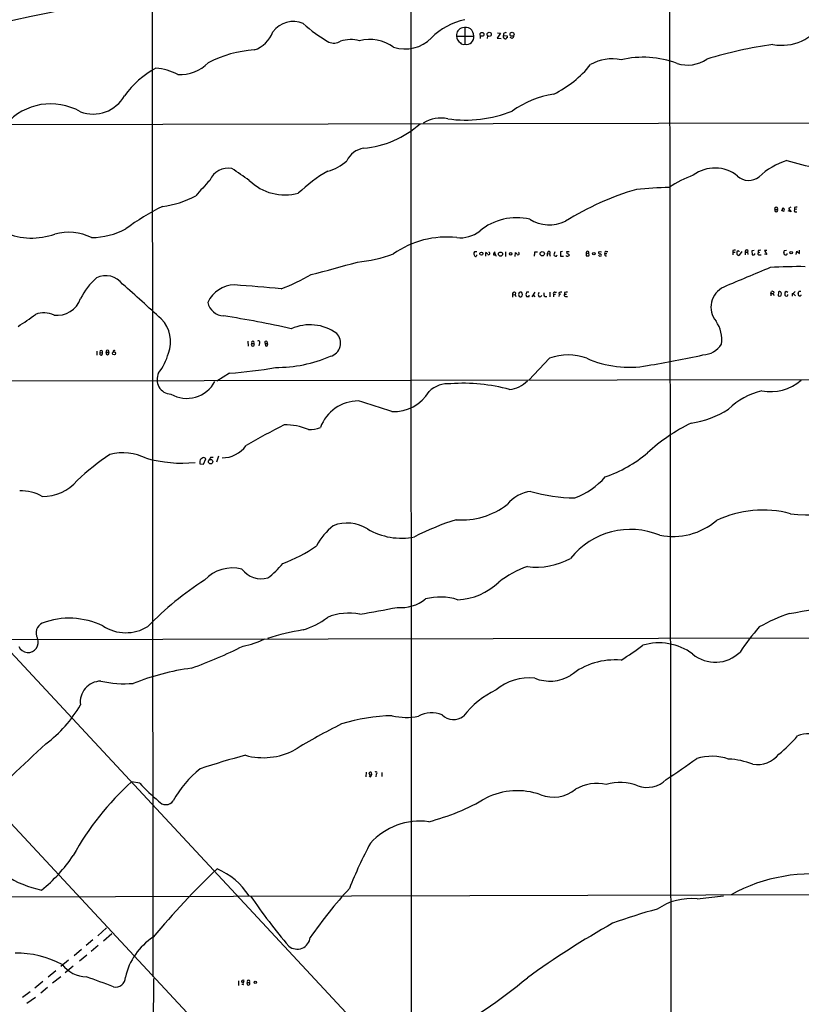
# Model space of a CAD drawing. Extents: x 2 to 1050, y 2 to 958.
# Drawn here: x 256 to 499, y 230 to 536 of the extents above; entities that cross this region are included whole.
import ezdxf

# ---------------------------------------------------------------- set-up
doc = ezdxf.new("R2010")
doc.units = 0
doc.header["$MEASUREMENT"] = 0
doc.layers.add('MAIN', color=5, linetype='CONTINUOUS')

msp = doc.modelspace()

# ---------------------------------------------------------------- linework, layer by layer
at = {"layer": 'MAIN'}
for p, q in [((457.5387, 955.2093), (458.5547, 23.5373)), ((296.7567, 939.9693), (297.3493, 238.2519)), ((377.5287, 799.0839), (377.698, 151.5533)), ((394.3773, 533.3999), (394.3773, 528.1506)), ((391.7527, 530.6906), (397.0867, 530.6906)), ((399.1187, 530.7753), (399.1187, 529.9286)), ((401.4047, 530.7753), (401.32, 529.9286)), ((405.4687, 531.5373), (404.368, 530.0133)), ((404.368, 530.0133), (405.638, 529.9286)), ((404.4527, 531.7066), (405.4687, 531.5373)), ((406.4, 531.4526), (406.3153, 530.8599)), ((406.3153, 530.8599), (407.5007, 530.7753)), ((406.3153, 530.6906), (406.3153, 530.8599)), ((409.0247, 529.9286), (408.432, 530.1826)), ((56.2187, 502.8353), (732.1973, 504.1053)), ((490.728, 476.7579), (491.5747, 476.7579)), ((492.8447, 476.3346), (493.3527, 477.3506)), ((493.1833, 476.3346), (492.8447, 476.3346)), ((495.808, 476.0806), (494.8767, 476.3346)), ((495.7233, 477.4353), (494.9613, 477.0966)), ((494.9613, 477.0966), (495.808, 476.0806)), ((496.824, 477.3506), (496.824, 476.7579)), ((497.5013, 476.8426), (496.824, 476.7579)), ((496.9087, 475.9959), (497.5013, 475.9959)), ((80.518, 471.4239), (458.3853, 65.4473)), ((397.1713, 462.8726), (397.4253, 462.2799)), ((398.1027, 463.5499), (397.3407, 463.5499)), ((398.1027, 462.4493), (398.1027, 462.6186)), ((400.8967, 462.2799), (400.8967, 463.3806)), ((403.2673, 462.6186), (403.86, 462.6186)), ((403.86, 462.6186), (403.6907, 463.5499)), ((403.86, 462.6186), (404.114, 462.2799)), ((406.9927, 463.5499), (406.9927, 462.1953)), ((409.956, 462.1953), (410.0407, 463.3806)), ((416.1367, 463.6346), (416.8987, 463.6346)), ((420.2853, 463.7193), (419.9467, 463.0419)), ((419.9467, 463.0419), (419.9467, 462.2799)), ((419.9467, 463.0419), (420.7087, 462.9573)), ((420.7087, 462.9573), (420.878, 462.2799)), ((422.3173, 463.6346), (421.9787, 462.7033)), ((422.8253, 462.2799), (422.9947, 462.7033)), ((424.688, 463.7193), (424.0953, 463.6346)), ((424.0953, 463.6346), (424.0953, 462.2799)), ((424.0953, 462.2799), (425.0267, 462.2799)), ((426.8047, 463.6346), (425.958, 463.5499)), ((425.958, 462.2799), (425.958, 462.4493)), ((426.8047, 462.7033), (426.8047, 462.4493)), ((432.054, 463.1266), (432.9007, 463.2959)), ((432.054, 463.1266), (432.054, 462.3646)), ((432.9007, 463.0419), (432.9007, 463.2959)), ((436.2027, 462.2799), (436.7107, 462.3646)), ((436.372, 463.7193), (436.7953, 463.5499)), ((437.8113, 463.1266), (438.4887, 463.1266)), ((438.2347, 463.7193), (438.8273, 463.7193)), ((477.6893, 464.0579), (477.6047, 463.4653)), ((477.6047, 463.4653), (477.6047, 462.6186)), ((477.6047, 463.4653), (478.3667, 463.4653)), ((480.4833, 463.7193), (479.6367, 462.5339)), ((481.4993, 463.4653), (481.4993, 462.6186)), ((481.4993, 463.4653), (482.1767, 463.4653)), ((482.346, 463.9733), (482.1767, 463.4653)), ((482.1767, 463.4653), (482.346, 462.7879)), ((484.2933, 464.0579), (483.5313, 463.8886)), ((483.5313, 463.8886), (483.616, 462.7033)), ((485.4787, 463.9733), (485.4787, 463.2959)), ((485.4787, 463.2959), (486.0713, 463.4653)), ((485.902, 462.7033), (486.41, 462.7033)), ((488.2727, 464.0579), (487.5107, 463.9733)), ((487.5107, 463.9733), (488.2727, 462.7879)), ((488.2727, 462.7879), (487.5107, 462.8726)), ((494.3687, 463.9733), (493.6067, 463.8886)), ((493.6913, 462.7879), (493.776, 462.6186)), ((494.538, 462.8726), (494.538, 463.1266)), ((497.332, 462.7879), (497.5013, 463.8039)), ((497.5013, 463.8039), (498.348, 463.0419)), ((498.348, 463.0419), (498.348, 464.1426)), ((409.194, 450.3419), (409.1093, 449.4953)), ((409.194, 450.3419), (409.956, 450.2573)), ((410.0407, 450.8499), (409.956, 450.2573)), ((409.956, 450.2573), (410.21, 449.6646)), ((411.5647, 451.0193), (411.226, 450.9346)), ((413.3427, 450.3419), (413.512, 449.6646)), ((414.274, 451.0193), (413.512, 451.0193)), ((416.052, 451.1039), (415.1207, 449.5799)), ((415.4593, 450.3419), (416.052, 449.5799)), ((417.9147, 449.6646), (418.2533, 450.0033)), ((420.7933, 451.0193), (420.7933, 449.5799)), ((421.894, 450.4266), (421.894, 449.5799)), ((421.894, 450.4266), (422.5713, 450.4266)), ((422.3173, 451.0193), (422.8253, 451.0193)), ((423.5873, 450.8499), (423.672, 450.3419)), ((423.672, 450.3419), (423.5873, 449.7493)), ((424.18, 450.4266), (423.672, 450.3419)), ((425.3653, 450.9346), (425.3653, 450.4266)), ((425.3653, 450.4266), (425.958, 450.4266)), ((489.458, 450.6806), (489.6273, 451.2733)), ((489.458, 450.6806), (489.458, 449.9186)), ((489.458, 450.6806), (490.22, 450.5959)), ((491.8287, 451.1886), (491.744, 449.9186)), ((492.5907, 449.9186), (492.6753, 450.0879)), ((494.7073, 450.9346), (494.1993, 451.2733)), ((494.792, 450.1726), (494.792, 450.3419)), ((496.1467, 450.5959), (496.062, 449.8339)), ((496.4007, 450.5959), (497.1627, 449.9186)), ((498.094, 450.0033), (498.2633, 449.9186)), ((498.7713, 451.2733), (498.1787, 451.2733)), ((498.856, 450.0879), (498.856, 450.2573)), ((411.8187, 449.5799), (412.1573, 449.9186)), ((419.2693, 449.6646), (419.862, 449.6646)), ((425.6193, 449.6646), (426.212, 449.6646)), ((326.898, 435.7793), (326.9827, 434.2553)), ((328.0833, 435.1019), (328.7607, 435.1019)), ((330.454, 435.1866), (330.2847, 434.4246)), ((332.232, 435.1019), (332.3167, 434.3399)), ((332.232, 435.1019), (332.8247, 435.1019)), ((333.0787, 434.8479), (332.8247, 435.1019)), ((279.908, 432.7313), (279.908, 431.4613)), ((280.924, 431.5459), (281.0087, 432.2233)), ((281.0087, 432.2233), (281.686, 432.3079)), ((282.8713, 432.3926), (283.6333, 432.3926)), ((420.7087, 430.5299), (414.274, 423.6719)), ((321.2253, 425.8733), (317.246, 423.4179)), ((777.6633, 424.1799), (218.0167, 423.3333)), ((311.912, 398.1873), (311.912, 397.6793)), ((313.0973, 397.5946), (313.7747, 399.2033)), ((315.3833, 399.7113), (316.0607, 399.7959)), ((317.754, 400.0499), (317.1613, 398.1873)), ((311.912, 397.6793), (313.0973, 397.5946)), ((217.0007, 377.9519), (458.216, 118.7873)), ((184.658, 342.8999), (681.5667, 343.9159)), ((363.6433, 301.8366), (363.5587, 300.3973)), ((364.9133, 300.3973), (364.5747, 300.6513)), ((365.4213, 301.0746), (365.3367, 301.7519)), ((366.776, 301.2439), (366.6913, 300.3973)), ((368.554, 301.7519), (368.554, 300.4819)), ((293.2853, 298.4499), (290.7453, 298.8733)), ((580.644, 263.9059), (227.9227, 262.8899)), ((466.598, 262.4666), (474.726, 263.3979)), ((280.2467, 250.9519), (282.956, 253.4073)), ((282.0247, 249.4279), (284.5647, 251.6293)), ((278.638, 249.6819), (276.606, 247.9039)), ((280.3313, 247.9886), (278.2147, 246.0413)), ((275.1667, 246.7186), (272.8807, 244.6866)), ((276.7753, 244.9406), (274.4893, 243.0779)), ((271.1027, 243.3319), (268.732, 241.3846)), ((267.208, 240.1146), (264.7527, 238.0826)), ((272.542, 241.4693), (270.0867, 239.4373)), ((263.144, 236.7279), (260.6887, 234.6959)), ((268.732, 238.2519), (266.192, 236.2199)), ((297.5187, 237.6593), (297.3493, 193.5479)), ((324.0193, 236.9819), (323.9347, 235.5426)), ((325.4587, 235.7119), (325.0353, 235.7966)), ((325.5433, 236.3893), (325.7127, 237.0666)), ((326.7287, 236.4739), (327.406, 236.4739)), ((259.2493, 233.5106), (256.794, 231.8173)), ((264.5833, 234.8653), (262.5513, 233.1719)), ((260.858, 231.7326), (258.1487, 229.9546))]:
    msp.add_line(p, q, dxfattribs=at)
for centre, radius in [((399.6718, 531.2092), 0.5952), ((401.9172, 531.2252), 0.6498), ((409.0187, 531.2422), 0.6281), ((399.4658, 463.044), 0.4666), ((405.4272, 462.8815), 0.6513), ((408.5811, 462.9728), 0.3978), ((418.4147, 463.0049), 0.6647), ((434.4557, 463.0382), 0.3928), ((495.7983, 463.3254), 0.3882), ((285.2888, 432.0614), 0.4784), ((315.2971, 398.3727), 0.6876), ((329.1839, 236.474), 0.349)]:
    msp.add_circle(centre, radius, dxfattribs=at)
for centre, radius, start, end in [((19603.5315, -90852.5852), 93414.1158, 101.811509289, 102.040692328), ((398.5637, 515.7528), 20.4684, 102.044043, 135.505337), ((341.0323, 527.3792), 7.8261, 67.03914, 144.168876), ((373.9988, 567.5564), 44.5187, 227.783666, 240.451532), ((394.1296, 530.9005), 2.3861, 102.446769, 185.046602), ((394.5466, 530.8612), 2.5459, 356.157631, 111.457462), ((492.9001, 542.5643), 14.7597, 259.203499, 329.590549), ((325.9407, 535.257), 9.3472, 288.104256, 339.349684), ((358.7817, 519.7658), 9.8174, 73.248433, 108.388625), ((364.8815, 517.2063), 12.3993, 53.856709, 105.292121), ((375.7588, 538.1442), 11.4916, 251.931789, 315.557751), ((394.1566, 530.6465), 2.4043, 178.949016, 239.546296), ((394.8867, 530.3222), 2.2306, 256.798604, 9.506239), ((406.6399, 530.4789), 0.3875, 146.88812, 259.502061), ((407.0773, 530.8036), 0.938, 74.289525, 136.222366), ((406.9503, 530.1685), 0.3875, 190.497939, 303.11188), ((407.5914, 529.7411), 0.4415, 90.791579, 166.536569), ((406.6541, 530.3521), 0.9465, 349.683783, 26.559637), ((408.6657, 530.8112), 0.9528, 292.13417, 2.929668), ((353.6367, 532.2181), 3.7457, 244.836083, 303.145323), ((393.9964, 529.514), 1.4156, 221.612364, 285.60904), ((509.5122, 392.2922), 137.1494, 98.122103, 106.935485), ((331.3576, 489.6243), 36.8341, 93.910944, 117.172222), ((439.9259, 510.8199), 12.7691, 76.571459, 120.689727), ((449.8908, 495.414), 28.6927, 68.658807, 104.119594), ((463.5297, 532.4724), 10.8164, 252.808242, 303.892519), ((312.282, 494.9389), 29.3201, 118.524418, 144.058442), ((296.3271, 500.7697), 20.0257, 63.8952, 84.401632), ((306.0195, 530.4291), 11.7097, 265.686145, 316.665826), ((407.7477, 542.161), 32.7572, 295.749633, 321.570197), ((278.7926, 517.5957), 11.1697, 249.210049, 330.812418), ((426.5838, 483.0758), 29.9371, 98.848702, 125.911385), ((265.6029, 491.0639), 18.5465, 60.171547, 138.888938), ((386.8419, 495.2257), 9.9722, 77.246718, 122.913358), ((394.5043, 544.3161), 39.7412, 262.101762, 291.430613), ((360.3098, 525.6873), 29.9898, 274.918905, 312.078154), ((363.8424, 489.0276), 6.8481, 98.067864, 155.077777), ((348.8815, 500.965), 12.5899, 282.961222, 314.030691), ((500.9561, 471.0625), 21.9221, 107.255455, 133.675531), ((530.6526, 617.3642), 130.4879, 253.894019, 258.033515), ((320.8084, 483.3819), 6.2571, 79.927837, 157.093945), ((-606.7019, -866.9791), 1643.9153, 55.3772906, 55.6064761), ((376.9336, 445.5332), 49.9949, 120.305991, 133.43385), ((476.78, 455.8405), 33.5974, 109.929256, 124.237459), ((472.0627, 478.2977), 11.3437, 51.471766, 126.419557), ((482.6192, 490.8957), 5.104, 226.852217, 308.798834), ((378.2155, 424.9513), 87.7224, 136.064524, 140.295116), ((338.4292, 497.1854), 15.894, 225.663272, 285.068769), ((296.184, 508.7836), 31.3672, 277.563489, 297.621427), ((473.3103, 396.3305), 90.3916, 106.447382, 121.843726), ((463.5008, 299.8099), 183.892, 91.752404, 94.92377), ((331.863, 413.3901), 71.6227, 116.136241, 126.792029), ((491.1514, 477.022), 0.499, 328.039656, 211.954267), ((491.1513, 476.5039), 0.4937, 149.034253, 30.959776), ((493.395, 476.5463), 0.2993, 225, 44.986464), ((494.3088, 477.4096), 0.9579, 183.531189, 222.867946), ((497.3561, 476.4313), 0.6243, 148.458631, 224.22122), ((539.5665, 265.7893), 215.8358, 101.192712, 101.421926), ((410.4024, 456.2116), 17.9781, 76.733567, 129.573021), ((420.6291, 483.8101), 11.7999, 238.865617, 295.017891), ((259.6604, 489.0426), 21.1699, 246.96069, 289.908905), ((271.1029, 453.2032), 16.4875, 64.120794, 104.878857), ((278.2369, 490.6405), 22.6033, 270.158174, 298.341599), ((392.9609, 477.5668), 9.5955, 263.275442, 308.615047), ((388.7386, 439.2269), 28.9766, 83.861156, 125.020076), ((357.6064, 500.9157), 40.6349, 274.697225, 290.911455), ((397.7642, 463.0842), 0.6295, 132.282873, 199.640967), ((397.7216, 462.6608), 0.4826, 232.120851, 285.271781), ((398.1449, 462.153), 0.2992, 98.105736, 171.872606), ((400.1768, 462.0682), 1.4969, 28.737847, 61.253601), ((401.7433, 463.0843), 0.3903, 229.405074, 77.466416), ((404.2549, 462.7315), 0.994, 124.582144, 186.521602), ((409.3208, 462.0682), 1.4969, 28.737847, 61.253601), ((410.8873, 463.0843), 0.3903, 229.405074, 77.466416), ((77.4016, 505.3042), 341.2885, 352.757777, 352.986976), ((420.4652, 463.3206), 0.4374, 303.831772, 114.28568), ((422.6348, 462.9571), 0.7035, 201.148029, 285.711578), ((426.915, 463.6093), 0.9588, 183.551733, 222.844497), ((426.1678, 463.4319), 1.171, 259.678523, 302.950432), ((426.1524, 461.9998), 0.9594, 47.162672, 86.438195), ((432.4555, 463.3207), 0.446, 356.811617, 205.800846), ((432.4774, 674.0644), 211.7002, 269.885409, 270.114564), ((432.2652, 462.7033), 0.7201, 331.943894, 28.049084), ((436.3984, 463.4917), 0.5376, 173.784574, 276.226022), ((393.768, 590.6346), 133.8753, 288.327124, 288.556307), ((520.7333, 547.1492), 119.7841, 224.885442, 225.114558), ((436.3861, 462.5763), 0.3875, 326.88812, 79.502061), ((438.2709, 462.8726), 0.5251, 151.072569, 284.681922), ((438.2535, 463.2583), 0.4614, 92.33528, 196.58506), ((478.2819, 462.1965), 1.9535, 85.025178, 107.659526), ((479.298, 463.042), 0.3787, 153.441716, 243.441716), ((309.6955, 505.9058), 174.5653, 345.843219, 346.07237), ((479.2557, 463.5288), 0.3816, 3.169835, 109.441701), ((479.4674, 462.8726), 0.3787, 206.558284, 296.558284), ((481.9227, 463.7192), 0.4937, 30.975698, 210.949824), ((483.9547, 632.0032), 169.3002, 269.885375, 270.114592), ((484.1664, 462.9996), 0.3223, 293.184586, 23.200924), ((485.7496, 463.0419), 0.3714, 136.844093, 294.231967), ((528.226, 252.4129), 215.8359, 101.194034, 101.423222), ((493.8609, 463.1266), 0.3788, 153.45524, 243.401126), ((492.6745, 463.7194), 0.9474, 333.448472, 10.287538), ((493.9453, 463.3807), 0.7807, 257.475173, 319.394725), ((167.1192, 1148.1382), 714.5098, 284.5432848, 285.738998), ((282.6981, 449.5692), 6.5968, 37.218708, 115.835569), ((316.7903, 507.4041), 58.9408, 290.287923, 300.314815), ((2006.0541, -3163.8344), 3927.2773, 112.7190634, 112.9482455), ((498.0083, 318.0118), 140.982, 89.139324, 93.545951), ((295.2625, 438.3648), 23.0697, 132.00859, 152.346733), ((-368.4245, -286.6928), 989.3444, 47.4994419, 48.4368444), ((322.8857, 444.0345), 9.2718, 90.842924, 155.451407), ((236.7218, -686.4066), 1142.954, 84.955188, 85.6833972), ((409.6568, 450.5302), 0.4996, 39.786482, 202.139993), ((412.2842, 450.2996), 1.2341, 149.033059, 210.966941), ((411.734, 450.5959), 0.4559, 21.810744, 111.79441), ((411.1416, 450.342), 1.1004, 337.370923, 22.624271), ((582.7831, 408.3542), 174.5652, 165.853161, 166.082336), ((414.0624, 449.9609), 0.3223, 293.184586, 23.200924), ((418.2532, 450.3419), 1.1038, 147.523632, 212.471989), ((419.8408, 450.4689), 0.9866, 157.284093, 234.604083), ((422.1649, 450.6806), 0.3714, 65.774365, 223.155907), ((424.633, 448.8501), 2.2567, 92.903231, 117.605171), ((425.6899, 450.1115), 0.4524, 135.850821, 261.022765), ((468.1175, 239.3252), 215.8849, 101.192759, 101.421922), ((477.6626, 446.4319), 6.8208, 114.715709, 220.032292), ((489.9236, 450.7864), 0.57, 15.069981, 121.322346), ((490.6858, 450.5112), 0.4734, 116.575876, 243.418709), ((492.1251, 450.6385), 0.6248, 28.287713, 118.316281), ((491.6596, 450.5113), 1.1004, 337.370923, 22.624271), ((494.4956, 450.4266), 0.7196, 151.921424, 208.078576), ((494.3095, 450.833), 0.4539, 104.051552, 188.578205), ((494.3052, 450.3631), 0.5228, 211.762586, 338.628046), ((495.8363, 451.8515), 1.2934, 283.885827, 333.446835), ((497.2218, 451.3326), 0.9587, 317.151439, 356.453861), ((667.3048, 492.6596), 174.5046, 193.919653, 194.148876), ((498.3904, 450.5959), 0.6891, 259.371662, 312.506361), ((267.5479, 451.5365), 7.686, 263.030691, 341.29702), ((319.5746, 448.864), 5.215, 190.802286, 267.671275), ((411.6495, 450.5121), 0.9474, 243.448472, 280.287538), ((413.8507, 618.9645), 169.3002, 269.885375, 270.114592), ((417.7452, 450.5949), 0.9456, 243.413271, 280.325982), ((492.1674, 450.7657), 0.947, 243.443066, 296.551522), ((232.1758, 480.0769), 45.963, 300.406734, 308.610866), ((263.4326, 437.142), 7.4766, 64.805606, 110.142467), ((292.8749, 435.6959), 9.9881, 338.614885, 44.703486), ((281.167, 184.7278), 261.7276, 76.928745, 81.608466), ((346.1837, 426.7148), 14.2075, 54.17626, 114.198711), ((464.0347, 436.2858), 10.1889, 352.367899, 34.416569), ((351.4186, 435.2555), 4.2855, 285.335676, 44.039456), ((328.422, 434.7633), 0.4789, 135.008459, 44.991541), ((328.422, 435.3559), 0.4234, 323.132809, 216.867191), ((330.1697, 435.495), 0.4194, 312.671557, 137.328443), ((332.5284, 435.4124), 0.4292, 313.65944, 226.330903), ((332.5283, 434.8479), 0.5503, 247.386542, 0), ((467.989, 438.7907), 7.2552, 273.057698, 327.874659), ((281.3156, 432.5196), 0.4266, 330.250121, 223.993248), ((281.1498, 432.0821), 0.5818, 247.16348, 22.83652), ((283.2523, 432.0963), 0.4827, 142.12814, 37.87186), ((283.2523, 432.6195), 0.4434, 329.224592, 210.775408), ((285.3757, 432.5485), 0.3942, 42.717606, 190.406253), ((285.5819, 436.5406), 17.1893, 322.000332, 344.869566), ((335.7181, 470.1943), 42.5438, 269.637992, 293.308618), ((426.466, 414.729), 16.8171, 69.980014, 110.019986), ((445.3106, 459.5083), 31.7966, 245.69499, 280.498026), ((401.3612, 735.261), 311.0207, 279.20307, 282.442948), ((303.1843, 423.8974), 4.5503, 153.07455, 266.888271), ((311.9443, 557.9066), 132.3591, 274.020871, 280.229129), ((307.8633, 428.0029), 9.9534, 240.336514, 332.02097), ((389.2503, 413.7793), 8.8218, 85.289863, 133.289946), ((393.9845, 368.8729), 53.8479, 74.623656, 94.2705), ((407.446, 429.3961), 8.6415, 275.423077, 316.999977), ((489.3592, 434.5777), 14.4612, 259.2587, 311.049436), ((372.2904, 426.5394), 12.6185, 267.257793, 329.845112), ((492.0194, 398.3775), 22.6351, 103.685812, 133.863167), ((361.2837, 404.5611), 12.6762, 90.049719, 159.383223), ((281.5183, 147.6311), 281.1552, 71.294325, 73.520828), ((460.7473, 438.9082), 28.7947, 277.790985, 302.774142), ((490.2751, 358.5988), 57.774, 116.329235, 132.688038), ((426.6493, 232.6426), 198.0166, 116.543985, 120.44728), ((338.7659, 392.521), 17.2763, 66.358184, 92.014159), ((345.8105, 418.2903), 9.9437, 269.328708, 291.279893), ((287.94, 383.7331), 17.3688, 64.865508, 103.206142), ((318.815, 408.8096), 9.2678, 270.245436, 323.921583), ((423.9625, 433.5894), 42.3608, 289.324854, 309.845662), ((334.348, 327.2585), 89.011, 124.468439, 132.851097), ((306.4792, 438.8772), 40.9697, 254.190321, 275.593758), ((313.0184, 398.3412), 1.1171, 112.589091, 187.919017), ((313.1338, 398.9506), 0.6889, 21.518786, 142.223494), ((317.2612, 397.8623), 2.6354, 135.444287, 159.623856), ((263.1405, 401.4131), 13.8948, 269.3163, 320.176742), ((420.5281, 408.8446), 23.163, 290.125566, 318.891749), ((256.4581, 376.5397), 12.7678, 59.310069, 92.292834), ((416.0375, 378.2983), 10.8927, 96.170345, 141.602409), ((428.8417, 436.139), 49.0443, 253.444354, 269.598471), ((501.7802, 431.7927), 49.9966, 262.846242, 305.804543), ((393.4969, 403.021), 22.772, 265.393404, 307.948799), ((486.9252, 350.3034), 33.029, 74.855779, 115.685739), ((416.899, 300.6505), 83.5718, 107.57224, 117.188052), ((459.0595, 396.0575), 20.9581, 258.827804, 310.279623), ((367.5931, 361.4976), 22.1179, 129.923283, 151.076862), ((357.7381, 367.5082), 11.78, 57.504672, 111.614992), ((374.6106, 395.427), 20.8462, 239.615936, 281.3523), ((445.8776, 353.5139), 23.7999, 67.465376, 141.591493), ((320.9611, 411.4576), 47.8058, 290.541274, 304.784651), ((416.5507, 387.9455), 22.3597, 262.845743, 298.523892), ((322.0111, 353.714), 11.6004, 74.88857, 137.663982), ((331.1314, 369.7168), 7.7612, 218.236795, 284.530961), ((315.268, 385.3459), 29.2023, 307.58284, 320.29715), ((424.401, 335.5679), 32.0103, 109.404589, 127.586599), ((364.0396, 281.6411), 94.5644, 122.352281, 136.166311), ((391.292, 374.8892), 19.475, 272.352214, 314.227554), ((374.4484, 365.2741), 12.2685, 264.60689, 308.589426), ((386.667, 338.682), 17.6051, 72.054631, 105.032904), ((304.0975, 699.4332), 353.2178, 279.385016, 281.297707), ((406.0204, 910.7066), 566.5876, 279.066123, 280.665207), ((271.3945, 326.0111), 23.6853, 64.018173, 110.823262), ((336.2332, 370.4618), 25.6601, 287.818585, 306.846006), ((358.2797, 334.3565), 16.9349, 78.361824, 113.154432), ((515.0775, 294.159), 60.3698, 109.123513, 118.991671), ((264.3574, 345.119), 3.3309, 114.526809, 209.228535), ((288.9322, 358.3549), 13.1696, 237.058188, 301.561187), ((353.1811, 282.8495), 63.8345, 98.191983, 108.435772), ((563.1373, 281.9845), 100.9985, 139.956449, 145.511082), ((258.572, 342.1802), 3.1546, 204.506336, 24.507989), ((321.1423, 365.1625), 24.4935, 279.948804, 296.920948), ((263.7381, 462.7565), 136.4351, 289.540507, 296.856641), ((394.7905, 413.8541), 90.9755, 301.919192, 307.097682), ((454.7154, 324.5177), 17.5175, 53.404455, 106.757578), ((440.8907, 315.0004), 21.7265, 84.716659, 128.965363), ((472.2006, 346.9349), 10.9252, 229.867824, 314.739674), ((320.7022, 253.8922), 81.0826, 98.032597, 111.296618), ((414.4068, 314.8078), 16.3219, 84.214937, 129.479489), ((420.7785, 342.8411), 12.7063, 248.162166, 300.502926), ((281.2155, 323.6629), 6.4525, 90.332987, 188.139772), ((288.4829, 363.4991), 34.1737, 257.65732, 274.649971), ((416.7242, 301.1233), 29.1879, 115.781257, 141.538419), ((240.5709, 342.3449), 39.4656, 306.553, 330.229765), ((372.5223, 264.6176), 54.7502, 90.785943, 107.538751), ((376.2374, 338.582), 19.7315, 256.918085, 280.695341), ((383.9863, 312.3751), 7.9493, 65.638662, 120.939529), ((390.7536, 323.0799), 4.9156, 224.793948, 309.334267), ((448.758, 131.3261), 207.3853, 116.561703, 121.211466), ((464.3348, 341.2583), 43.7032, 309.270211, 319.881622), ((501.2822, 304.2822), 9.4945, 65.589357, 111.806228), ((867.8307, -344.7912), 891.1303, 132.6498726, 134.5212735), ((375.7514, 116.9135), 196.5381, 104.622343, 108.902459), ((331.6838, 327.0131), 20.6851, 254.442617, 297.675653), ((471.1194, 290.636), 16.131, 71.136765, 106.905175), ((485.1929, 312.9702), 8.7786, 261.332688, 320.822781), ((345.3909, 471.9702), 205.3608, 302.902778, 306.113801), ((475.3601, 282.8829), 23.0383, 68.322589, 87.575469), ((332.1236, 277.3945), 32.4008, 128.212161, 151.315123), ((364.9941, 301.2632), 0.5968, 54.96787, 147.641471), ((365.0915, 301.5777), 0.6015, 179.533262, 303.246271), ((364.6112, 301.1531), 0.8139, 291.787031, 354.465227), ((366.6689, 301.6149), 0.3862, 286.102331, 144.964223), ((352.3827, 231.2797), 91.4771, 132.36113, 150.784997), ((328.5086, 329.4264), 46.9065, 221.329434, 231.216481), ((435.4895, 284.9988), 13.3316, 77.745013, 120.356484), ((442.5914, 282.9977), 15.6243, 69.196047, 105.868277), ((451.0146, 305.4896), 8.3936, 249.977411, 314.963317), ((410.6072, 274.1761), 21.889, 70.497778, 116.335377), ((421.8669, 305.0411), 10.9686, 248.880131, 308.881296), ((301.383, 294.5401), 2.8115, 216.64858, 325.473949), ((366.2423, 352.3002), 67.9999, 284.368265, 300.638812), ((380.3433, 266.0552), 20.56, 82.247573, 138.27662), ((469.4808, 222.7347), 119.0214, 151.383927, 158.847429), ((234.7279, 300.6056), 45.1537, 308.312058, 326.872045), ((269.0163, 296.0247), 31.4846, 236.294488, 258.46551), ((491.868, 88.4281), 253.1426, 133.58914, 140.181881), ((308.9897, 251.8778), 21.5793, 32.265944, 67.261369), ((502.1607, 218.2797), 51.9089, 80.615742, 118.871439), ((478.2581, 365.535), 181.9438, 214.182523, 220.349976), ((460.6667, 171.4367), 139.0141, 137.314894, 145.365489), ((464.8386, 243.5907), 18.9577, 84.674915, 124.312552), ((497.5084, 98.4139), 166.5767, 105.08661, 110.098534), ((581.3121, 4.9063), 286.9912, 119.436748, 125.718415), ((308.4777, 233.6464), 20.1735, 123.191202, 167.296708), ((342.1963, 250.9311), 4.1193, 230.893794, 353.207605), ((255.0655, 215.2484), 30.29, 62.279236, 91.054611), ((277.1519, 248.2968), 10.14, 217.943324, 267.393102), ((205.5596, 29.5076), 220.4507, 68.857773, 71.176001), ((285.8009, 238.0271), 2.9976, 255.940578, 1.060876), ((325.4164, 236.6008), 0.5521, 57.539156, 184.384376), ((325.004, 236.0244), 0.5517, 325.500569, 104.484566), ((327.0673, 236.1352), 0.4789, 134.991541, 45), ((327.0674, 236.7477), 0.4355, 321.040174, 218.951555), ((300.4986, 374.7463), 177.631, 298.98974, 309.617223)]:
    msp.add_arc(centre, radius, start, end, dxfattribs=at)

doc.saveas('drawing.dxf')
